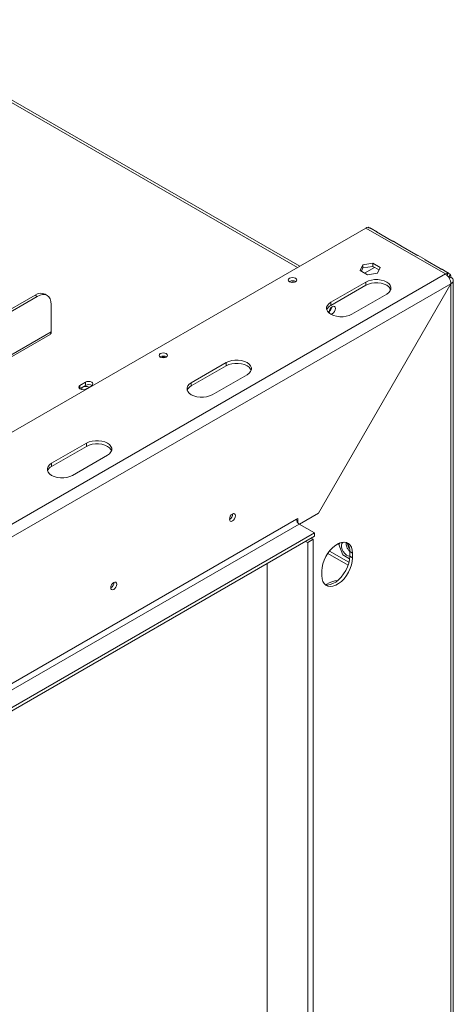
# Model space of a CAD drawing. Units: millimetres. Extents: x 77 to 9905, y -4654 to 4523.
# Drawn here: x 4506 to 4726, y 699 to 1198 of the extents above; entities that cross this region are included whole.
import ezdxf

# ---------------------------------------------------------------- set-up
doc = ezdxf.new("R2010")
doc.units = ezdxf.units.MM
doc.header["$LTSCALE"] = 18

msp = doc.modelspace()

# ---------------------------------------------------------------- linework, layer by layer
at = {"color": 8, "linetype": 'Continuous', "lineweight": 15}
for p, q in [((4429.824673, 1197.8579463), (4647.0794387, 1072.4394397)), ((4722.0365503, 1069.1759968), (4435.3047505, 903.6492521)), ((4686.1514558, 1072.5430831), (4681.1312276, 1069.644967)), ((4694.1058325, 1060.5892065), (4694.1058325, 1061.8425635)), ((4383.1556254, 959.4671758), (4522.4556613, 1039.8833748)), ((4663.3330956, 928.7415439), (4673.2078975, 923.0409421))]:
    msp.add_line(p, q, dxfattribs=at)
at = {"color": 7, "linetype": 'Continuous', "lineweight": 15}
for p, q in [((4648.2508769, 1073.1156966), (4431.8245105, 1198.0559785)), ((4395.7067708, 927.3250874), (4681.7314638, 1092.443628)), ((4722.0365503, 1069.1759968), (4681.7314638, 1092.443628)), ((4687.2683994, 1090.5997369), (4684.433582, 1092.2362421)), ((4694.8667195, 1086.053521), (4687.2063961, 1090.4757316)), ((4699.5249169, 1083.5241999), (4695.9861989, 1085.5670583)), ((4707.1232371, 1078.9779841), (4699.4629136, 1083.4001947)), ((4711.7814345, 1076.448663), (4708.2427165, 1078.4915214)), ((4678.9193399, 1070.9218626), (4680.279146, 1073.8515201)), ((4680.279146, 1073.8515201), (4685.3540116, 1074.6365195)), ((4680.279146, 1072.2184385), (4680.279146, 1073.8515201)), ((4680.279146, 1072.2184385), (4685.3540116, 1073.0034379)), ((4685.3540116, 1074.6365195), (4689.0690711, 1072.4918613)), ((4685.3540116, 1073.0034379), (4685.3540116, 1074.6365195)), ((4685.3540116, 1073.0034379), (4688.4712569, 1071.2038905)), ((4719.3797546, 1071.9024471), (4711.7194312, 1076.3246577)), ((4682.6343994, 1068.7772044), (4678.9193399, 1070.9218626)), ((4679.517154, 1070.5767518), (4680.279146, 1072.2184385)), ((4687.7092649, 1069.5622038), (4682.6343994, 1068.7772044)), ((4689.0690711, 1072.4918613), (4687.7092649, 1069.5622038)), ((4723.3340528, 1069.7794783), (4720.499234, 1071.4159844)), ((4723.2247155, 1069.5597479), (4722.8750926, 1068.4857445)), ((4724.6033116, 1068.7636426), (4723.5872562, 1067.633959)), ((4724.8149774, 1064.2481529), (4437.4260709, 898.3420686)), ((4643.0880782, 1065.3590235), (4642.9891451, 1065.2979256)), ((4657.7105439, 948.019865), (4724.8149774, 1064.2481529)), ((4724.8649774, 1064.2192792), (4657.7398332, 947.9551193)), ((4664.0537943, 1054.8888548), (4681.7314638, 1065.0939562)), ((4664.0537943, 1053.2557732), (4681.7314638, 1063.4608746)), ((4681.7314638, 1063.4608746), (4681.7314638, 1065.0939562)), ((4724.0116779, 1067.0500504), (4724.8649774, 1067.5426498)), ((4724.8649774, 1064.2192792), (4724.8149734, 1064.2481459)), ((4724.8649774, 470.7095852), (4724.8649774, 1064.2192792)), ((4726.0365503, 472.2846633), (4726.0365503, 1065.9098336)), ((4353.1799928, 965.4338255), (4514.3239333, 1058.4602422)), ((4515.3845935, 1057.8479362), (4514.3239333, 1058.4602422)), ((4520.3841872, 1058.3430167), (4519.323527, 1058.9553227)), ((4692.3380655, 1058.9708954), (4674.660396, 1048.765794)), ((4354.240653, 964.8215194), (4515.3845935, 1057.8479362)), ((4522.4556613, 1039.8833748), (4522.4556613, 1053.7645686)), ((4664.0537943, 1053.2557732), (4664.0537943, 1054.8888548)), ((4664.5079927, 1052.2907766), (4664.1115746, 1052.0619293)), ((4383.1556254, 958.4523923), (4521.8342191, 1038.5098404)), ((4577.6807009, 1027.1919443), (4577.5817678, 1027.1308463)), ((4593.3431161, 1014.0684493), (4611.0207857, 1024.2735507)), ((4611.0207857, 1022.640469), (4611.0207857, 1024.2735507)), ((4593.3431161, 1012.4353676), (4611.0207857, 1022.640469)), ((4621.6273874, 1018.1504898), (4603.9497179, 1007.9453884)), ((4536.9867057, 1012.7169968), (4539.8151328, 1014.349813)), ((4539.8151328, 1012.7167314), (4539.8151328, 1014.349813)), ((4593.3431161, 1012.4353676), (4593.3431161, 1014.0684493)), ((4536.9867057, 1011.0839151), (4536.8573036, 1011.002407)), ((4536.9867057, 1011.0839151), (4536.9867057, 1012.7169968)), ((4539.8151328, 1012.7167314), (4536.9867057, 1011.0839151)), ((4542.9264026, 1012.5537151), (4540.0979755, 1010.9208989)), ((4522.632438, 973.2480437), (4540.3101075, 983.4531451)), ((4540.3101075, 981.8200634), (4540.3101075, 983.4531451)), ((4522.632438, 971.614962), (4540.3101075, 981.8200634)), ((4522.632438, 971.614962), (4522.632438, 973.2480437)), ((4550.9167093, 977.3300842), (4533.2390397, 967.1249828)), ((4366.7153928, 783.2981032), (4646.6089674, 944.8772246)), ((4646.6089674, 944.8772246), (4647.3160742, 945.2854286)), ((4647.3160742, 945.2854286), (4647.3160742, 943.0547303)), ((4657.7105439, 948.019865), (4648.0234109, 942.4276021)), ((4648.094133, 942.3867751), (4657.7398332, 947.9551193)), ((4657.6691111, 947.9959463), (4657.7398332, 947.9551193)), ((4648.023181, 942.4277348), (4368.1296063, 780.8486135)), ((4655.8013556, 937.9374902), (4648.023181, 942.4277348)), ((4363.9119656, 769.4333321), (4655.8013556, 937.9374902)), ((4363.9119656, 767.8002505), (4655.8013556, 936.3044086)), ((4651.2549891, 933.6798471), (4652.3158217, 933.0674415)), ((4652.3158217, 933.0674415), (4655.1442488, 934.7002577)), ((4654.0834162, 935.3126633), (4655.1442488, 934.7002577)), ((4655.1442488, 934.7002577), (4655.1442488, 488.460704)), ((4655.8013556, 936.3044086), (4655.8013556, 937.9374902)), ((4652.3158217, 933.0674415), (4652.3158217, 486.8278878)), ((4668.634296, 932.8679194), (4668.1030393, 932.1120365)), ((4668.1030393, 932.1120365), (4670.1442808, 926.8509488)), ((4672.0565284, 933.0107593), (4671.7884043, 933.1358386)), ((4673.5997358, 928.5316523), (4675.0139494, 927.7152442)), ((4673.5997358, 928.5316523), (4673.5997358, 926.0820299)), ((4662.4584091, 927.555184), (4672.7804038, 921.5964232)), ((4670.1442808, 926.8509488), (4673.5355249, 924.8932253)), ((4673.5997358, 926.0820299), (4675.0139494, 925.2656218)), ((4675.0139494, 927.7152442), (4675.0139494, 925.2656218)), ((4631.809725, 501.9319686), (4631.809725, 922.4543351)), ((4659.4576002, 916.2851326), (4659.4576002, 918.734755)), ((4661.9324739, 911.9926867), (4661.3557277, 911.6597382))]:
    msp.add_line(p, q, dxfattribs=at)
at = {"color": 7, "linetype": 'Continuous', "lineweight": 15, "flags": 128}
for points in [[(4643.0880782, 1066.9921051), (4642.6220168, 1066.589441), (4642.4583578, 1066.1144664), (4642.6220168, 1065.6394917), (4643.0880782, 1065.2368277), (4643.7855884, 1064.9677761), (4644.6083578, 1064.8732978), (4645.4311272, 1064.9677761), (4646.1286374, 1065.2368277), (4646.5946988, 1065.6394917), (4646.7583578, 1066.1144664), (4646.5946988, 1066.589441), (4646.1286374, 1066.9921051), (4645.4311272, 1067.2611566), (4644.6083578, 1067.355635), (4643.7855884, 1067.2611566), (4643.0880782, 1066.9921051)], [(4681.7314638, 1065.0939562), (4683.0445241, 1065.6984519), (4684.5576717, 1066.1191177), (4686.1950311, 1066.3348597), (4687.8744982, 1066.3348597), (4689.5118576, 1066.1191177), (4691.0250052, 1065.6984519), (4692.3380655, 1065.0939562), (4693.3851961, 1064.3359427), (4694.1138896, 1063.4624212), (4694.4876062, 1062.5171937), (4694.4876062, 1061.547658), (4694.1138896, 1060.6024305), (4693.3851961, 1059.728909), (4692.3380655, 1058.9708954)], [(4681.7314638, 1063.4608746), (4683.0445241, 1064.0653703), (4684.5576717, 1064.4860361), (4686.1950311, 1064.7017781), (4687.8744982, 1064.7017781), (4689.5118576, 1064.4860361), (4691.0250052, 1064.0653703), (4692.3380655, 1063.4608746), (4693.3851961, 1062.7028611), (4694.1138896, 1061.8293395), (4694.4001804, 1061.215885)], [(4522.4556613, 1053.7645686), (4522.3197927, 1055.2791254), (4521.9174083, 1056.5786082), (4521.2639715, 1057.6130784), (4520.3845935, 1058.342782), (4519.3130683, 1058.739677), (4518.090574, 1058.7885108), (4516.7640904, 1058.4874067), (4515.3845935, 1057.8479362)], [(4674.660396, 1048.765794), (4673.3473357, 1048.1612984), (4671.8341881, 1047.7406326), (4670.1968287, 1047.5248906), (4668.5173615, 1047.5248906), (4666.8800022, 1047.7406326), (4665.3668545, 1048.1612984), (4664.0537943, 1048.765794), (4663.0066636, 1049.5238076), (4662.2779701, 1050.3973291), (4661.9042535, 1051.3425566), (4661.9042535, 1052.3120923), (4662.2779701, 1053.2573198), (4663.0066636, 1054.1308413), (4664.0537943, 1054.8888548)], [(4663.9978792, 1048.798417), (4664.1655853, 1048.8010431), (4664.760901, 1049.0079695), (4665.3562167, 1049.48838), (4665.860901, 1050.1691364), (4666.1981203, 1050.9465997), (4666.316536, 1051.7024083), (4666.1981203, 1052.321497), (4665.860901, 1052.7096152), (4665.3562167, 1052.8076755), (4664.760901, 1052.6007491), (4664.760901, 1052.6007491)], [(4577.6807009, 1028.8250259), (4577.2146395, 1028.4223618), (4577.0509805, 1027.9473872), (4577.2146395, 1027.4724125), (4577.6807009, 1027.0697484), (4578.3782111, 1026.8006969), (4579.2009805, 1026.7062186), (4580.0237499, 1026.8006969), (4580.7212601, 1027.0697484), (4581.1873215, 1027.4724125), (4581.3509805, 1027.9473872), (4581.1873215, 1028.4223618), (4580.7212601, 1028.8250259), (4580.0237499, 1029.0940774), (4579.2009805, 1029.1885557), (4578.3782111, 1029.0940774), (4577.6807009, 1028.8250259)], [(4611.0207857, 1024.2735507), (4612.333846, 1024.8780463), (4613.8469936, 1025.2987121), (4615.484353, 1025.5144541), (4617.1638201, 1025.5144541), (4618.8011795, 1025.2987121), (4620.3143271, 1024.8780463), (4621.6273874, 1024.2735507), (4622.674518, 1023.5155371), (4623.4032115, 1022.6420156), (4623.7769281, 1021.6967881), (4623.7769281, 1020.7272524), (4623.4032115, 1019.7820249), (4622.674518, 1018.9085034), (4621.6273874, 1018.1504898)], [(4611.0207857, 1022.640469), (4612.333846, 1023.2449647), (4613.8469936, 1023.6656305), (4615.484353, 1023.8813725), (4617.1638201, 1023.8813725), (4618.8011795, 1023.6656305), (4620.3143271, 1023.2449647), (4621.6273874, 1022.640469), (4622.674518, 1021.8824555), (4623.4032115, 1021.0089339), (4623.6895023, 1020.3954794)], [(4539.8151328, 1014.349813), (4540.5288642, 1014.6251215), (4541.3707677, 1014.721797), (4542.2126713, 1014.6251215), (4542.9264026, 1014.349813), (4543.4033027, 1013.9377846), (4543.5707677, 1013.4517641), (4543.4033027, 1012.9657435), (4542.9264026, 1012.5537151)], [(4603.9497179, 1007.9453884), (4602.6366576, 1007.3408928), (4601.12351, 1006.920227), (4599.4861506, 1006.704485), (4597.8066834, 1006.704485), (4596.169324, 1006.920227), (4594.6561764, 1007.3408928), (4593.3431161, 1007.9453884), (4592.2959855, 1008.703402), (4591.567292, 1009.5769235), (4591.1935754, 1010.522151), (4591.1935754, 1011.4916867), (4591.567292, 1012.4369142), (4592.2959855, 1013.3104357), (4593.3431161, 1014.0684493)], [(4540.0979755, 1010.9208989), (4539.3842441, 1010.6455904), (4538.5423406, 1010.5489149), (4537.700437, 1010.6455904), (4536.9867057, 1010.9208989), (4536.5098056, 1011.3329273), (4536.3423406, 1011.8189478), (4536.5098056, 1012.3049684), (4536.9867057, 1012.7169968)], [(4538.4716299, 1011.8595028), (4538.0164071, 1011.4662031), (4537.8565542, 1011.0022743), (4537.9811739, 1010.5908692)], [(4540.3101075, 983.4531451), (4541.6231678, 984.0576407), (4543.1363154, 984.4783065), (4544.7736748, 984.6940485), (4546.453142, 984.6940485), (4548.0905014, 984.4783065), (4549.603649, 984.0576407), (4550.9167093, 983.4531451), (4551.9638399, 982.6951315), (4552.6925334, 981.82161), (4553.06625, 980.8763825), (4553.06625, 979.9068468), (4552.6925334, 978.9616193), (4551.9638399, 978.0880978), (4550.9167093, 977.3300842)], [(4540.3101075, 981.8200634), (4541.6231678, 982.4245591), (4543.1363154, 982.8452249), (4544.7736748, 983.0609669), (4546.453142, 983.0609669), (4548.0905014, 982.8452249), (4549.603649, 982.4245591), (4550.9167093, 981.8200634), (4551.9638399, 981.0620499), (4552.6925334, 980.1885283), (4552.9788242, 979.5750738)], [(4533.2390397, 967.1249828), (4531.9259795, 966.5204872), (4530.4128318, 966.0998214), (4528.7754724, 965.8840794), (4527.0960053, 965.8840794), (4525.4586459, 966.0998214), (4523.9454983, 966.5204872), (4522.632438, 967.1249828), (4521.5853074, 967.8829964), (4520.8566139, 968.7565179), (4520.4828973, 969.7017454), (4520.4828973, 970.6712811), (4520.8566139, 971.6165086), (4521.5853074, 972.4900301), (4522.632438, 973.2480437)], [(4612.6824866, 944.8888635), (4612.798211, 945.6274946), (4613.1277662, 946.3872883), (4613.6209804, 947.052573), (4614.2027662, 947.522065), (4614.784552, 947.7242886), (4615.2777662, 947.6284569), (4615.6073214, 947.2491595), (4615.7230458, 946.644141), (4615.6073214, 945.9055099), (4615.2777662, 945.1457162), (4614.784552, 944.4804316), (4614.2027662, 944.0109395), (4613.6209804, 943.808716), (4613.1277662, 943.9045477), (4612.798211, 944.283845), (4612.6824866, 944.8888635)], [(4659.4576002, 918.734755), (4659.5900384, 920.4616387), (4659.982843, 922.2826254), (4660.6226374, 924.1357035), (4661.4876344, 925.9577687), (4662.5483774, 927.6867727), (4663.768744, 929.2638363), (4665.1071763, 930.6352546), (4666.5180954, 931.7543256), (4667.9534542, 932.5829406), (4669.3643733, 933.0928822), (4670.7028055, 933.2667848), (4671.9231722, 933.0987265), (4672.9839152, 932.5944303), (4673.8489121, 931.7710693), (4674.4887066, 930.6566822), (4674.8815112, 929.2892181), (4675.0139494, 927.7152442)], [(4670.5525154, 933.2641287), (4670.1361395, 933.0692053), (4669.6662229, 932.5048864), (4669.4429129, 931.6714158), (4669.4880685, 930.6503795), (4669.7972697, 929.5417235), (4670.3402498, 928.4539709), (4671.0638579, 927.4935984), (4671.8972624, 926.754614), (4672.7588837, 926.3093547), (4673.5643805, 926.2014055), (4673.5997358, 926.2049732)], [(4675.0139494, 925.2656218), (4674.8815112, 923.5387381), (4674.4887066, 921.7177514), (4673.8489121, 919.8646733), (4672.9839152, 918.0426081), (4671.9231722, 916.3136041), (4670.7028055, 914.7365405), (4669.3643733, 913.3651221), (4667.9534542, 912.2460512), (4666.5180954, 911.4174361), (4665.1071763, 910.9074946), (4663.768744, 910.733592), (4662.5483774, 910.9016503), (4661.4876344, 911.4059465), (4660.6226374, 912.2293075), (4659.982843, 913.3436946), (4659.5900384, 914.7111587), (4659.4576002, 916.2851326)], [(4673.5997358, 926.0820299), (4673.4672976, 924.3551462), (4673.074493, 922.5341595), (4672.4346985, 920.6810814), (4671.5697016, 918.8590162), (4670.5089586, 917.1300122), (4669.288592, 915.5529486), (4667.9501597, 914.1815302), (4666.5392406, 913.0624593), (4665.1038818, 912.2338443), (4663.6929627, 911.7239027), (4662.3545305, 911.5500001), (4661.1341638, 911.7180584), (4661.0747477, 911.7360906)], [(4552.5784102, 910.1915188), (4552.6941346, 910.9301498), (4553.0236898, 911.6899435), (4553.516904, 912.3552282), (4554.0986898, 912.8247203), (4554.6804756, 913.0269438), (4555.1736898, 912.9311121), (4555.503245, 912.5518147), (4555.6189694, 911.9467962), (4555.503245, 911.2081652), (4555.1736898, 910.4483715), (4554.6804756, 909.7830868), (4554.0986898, 909.3135948), (4553.516904, 909.1113712), (4553.0236898, 909.2072029), (4552.6941346, 909.5865003), (4552.5784102, 910.1915188)]]:
    msp.add_lwpolyline(points, dxfattribs=at)
at = {"color": 7, "linetype": 'Continuous', "lineweight": 15}
for centre, radius, start, end in [((4683.1159876, 1090.1881497), 2.6465239, 94.254966309, 121.543655035), ((4723.4210741, 1066.9205185), 2.6465239, 94.254966309, 121.543655035), ((4722.2186916, 1067.6140701), 2.6472494, 358.454026693, 25.737687224), ((4644.6037702, 1062.5509237), 3.1910417, 59.411933051, 118.358272997), ((4644.9634129, 1061.6255008), 3.4576697, 79.020550133, 106.986897177), ((4517.2531339, 1054.3714289), 5.0297724, 65.692880954, 125.617577475), ((4665.9443643, 1049.4496439), 4.2498089, 116.414382618, 158.448121819), ((4666.0587154, 1050.0771561), 2.8377534, 117.215511109, 197.237934639), ((4661.0481357, 1052.9477361), 3.5203005, 308.980986313, 350.998626303), ((4520.9856556, 1039.7211146), 1.4789338, 305.01333286, 6.298847533), ((4579.1963929, 1024.3838444), 3.1910417, 59.411933038, 118.358272998), ((4579.2009805, 1023.7512057), 3.3709505, 69.53397118, 110.466027011), ((4541.3645171, 1009.855019), 3.2542264, 58.686506431, 118.431939104), ((4539.9499499, 1009.1325901), 3.1018516, 58.385560355, 118.463104429), ((4595.2336862, 1008.6292383), 4.2498089, 116.41438262, 158.448121799), ((4524.5230081, 967.8088327), 4.2498089, 116.414382618, 158.448121812), ((4611.2541726, 947.4687474), 3.0170675, 298.324521467, 1.648634891), ((4611.2165378, 947.4904152), 3.090034, 298.394424739, 1.610951793), ((4649.6793996, 945.0169463), 3.0736096, 182.605478486, 237.39452166), ((4676.1131781, 932.6256465), 4.3855016, 173.219610239, 203.623311239), ((4667.6672709, 928.9846715), 5.9497366, 355.633212827, 43.506563053), ((4678.1248196, 933.1847514), 6.4593004, 201.015819533, 225.527438588), ((4668.1832412, 902.0267899), 11.7639785, 93.452800873, 122.096583988), ((4551.1500962, 912.7714026), 3.0170675, 298.324521467, 1.648634891), ((4551.1091876, 912.7951331), 3.0935554, 298.514261687, 1.395128045)]:
    msp.add_arc(centre, radius, start, end, dxfattribs=at)
for points, knots in [([(4684.4335593, 1092.2361989), (4684.3335489, 1092.2859102), (4684.1491764, 1092.3775545), (4683.8088981, 1092.4863157), (4683.5362066, 1092.5779598), (4683.2525448, 1092.6790601), (4683.0549071, 1092.7671107), (4682.919629, 1092.8273791)], [0, 0, 0, 0, 0.2850756618, 0.5255461538, 0.638648739, 0.7526640017, 1, 1, 1, 1]), ([(4687.2063961, 1090.4757316), (4687.1461582, 1090.5210154), (4687.0584649, 1090.5869387), (4687.0129504, 1090.6486354), (4687.006655, 1090.6896683), (4687.083914, 1090.6882134), (4687.1934743, 1090.6511092), (4687.2675104, 1090.6000774), (4687.2682812, 1090.5995461)], [0, 0, 0, 0, 0.2523302956, 0.3673385559, 0.4803232098, 0.7175390954, 0.9970591775, 1, 1, 1, 1]), ([(4695.9860763, 1085.5668299), (4695.904899, 1085.608578), (4695.758077, 1085.6840861), (4695.4984178, 1085.7781409), (4695.2945545, 1085.8560719), (4695.1471177, 1085.9167935), (4695.0008033, 1085.9832825), (4694.9125922, 1086.029491), (4694.8667195, 1086.053521)], [0, 0, 0, 0, 0.3033015694, 0.5485688305, 0.6583676797, 0.7663980826, 0.8785191543, 1, 1, 1, 1]), ([(4699.4629136, 1083.4001947), (4699.4026758, 1083.4454784), (4699.3149824, 1083.5114018), (4699.2694679, 1083.5730984), (4699.2631726, 1083.6141313), (4699.3404315, 1083.6126764), (4699.4499919, 1083.5755723), (4699.5240279, 1083.5245405), (4699.5247987, 1083.5240091)], [0, 0, 0, 0, 0.25233029568, 0.36733855593, 0.48032320988, 0.71753909544, 0.99705917745, 1, 1, 1, 1]), ([(4708.2425939, 1078.491293), (4708.1614165, 1078.533041), (4708.0145945, 1078.6085491), (4707.7549353, 1078.702604), (4707.5510721, 1078.7805349), (4707.4036352, 1078.8412565), (4707.2573208, 1078.9077456), (4707.1691098, 1078.9539541), (4707.1232371, 1078.9779841)], [0, 0, 0, 0, 0.3033015694, 0.5485688305, 0.6583676797, 0.7663980826, 0.8785191543, 1, 1, 1, 1]), ([(4711.7194312, 1076.3246577), (4711.6591933, 1076.3699414), (4711.5714999, 1076.4358648), (4711.5259854, 1076.4975614), (4711.5196901, 1076.5385943), (4711.596949, 1076.5371395), (4711.7065094, 1076.5000353), (4711.7805454, 1076.4490035), (4711.7813163, 1076.4484722)], [0, 0, 0, 0, 0.2523302957, 0.3673385559, 0.4803232099, 0.7175390954, 0.9970591775, 1, 1, 1, 1]), ([(4720.4991114, 1071.415756), (4720.4179341, 1071.4575041), (4720.271112, 1071.5330121), (4720.0114529, 1071.627067), (4719.8075896, 1071.704998), (4719.6601528, 1071.7657195), (4719.5138384, 1071.8322086), (4719.4256273, 1071.8784171), (4719.3797546, 1071.9024471)], [0, 0, 0, 0, 0.3033015694, 0.5485688305, 0.6583676797, 0.7663980826, 0.8785191543, 1, 1, 1, 1]), ([(4723.2247155, 1069.5597479), (4723.1473287, 1069.6226817), (4723.0343549, 1069.7145562), (4722.9811736, 1069.8079591), (4722.9802392, 1069.8743911), (4723.0884677, 1069.8953647), (4723.3294604, 1069.7962407), (4723.6000143, 1069.5997887), (4723.8631769, 1069.3636522), (4724.0790338, 1069.1728161), (4724.3083833, 1068.9778274), (4724.4834695, 1068.8506752), (4724.6033116, 1068.7636426)], [0, 0, 0, 0, 0.1244241452, 0.181641787, 0.2382495429, 0.3580938455, 0.4998479356, 0.6425690811, 0.7627938158, 0.8193401646, 0.8763428122, 1, 1, 1, 1]), ([(4673.3775866, 930.199264), (4673.3350496, 930.2597882), (4673.0856558, 930.6146409), (4672.7759034, 931.3541866), (4672.5195601, 932.122613), (4672.4950344, 932.4968371), (4672.4894973, 932.5813232)], [0, 0, 0, 0, 0.0825547158, 0.4840170951, 0.8835099077, 1, 1, 1, 1])]:
    msp.add_open_spline(points, degree=3, knots=knots, dxfattribs=at)
for points in [[(4724.8149774, 1064.2481529), (4724.7766284, 1064.7030905), (4724.6999303, 1065.6129656), (4724.0583588, 1067.0773828), (4723.1359365, 1068.3796158), (4722.4030124, 1068.9105365), (4722.0365503, 1069.1759968)], [(4724.8649774, 1067.5426498), (4725.1930905, 1067.2993351), (4725.8493165, 1066.8127056), (4726.1301672, 1065.8809645), (4725.8493165, 1064.9492233), (4725.1930905, 1064.4625939), (4724.8649774, 1064.2192792)]]:
    msp.add_open_spline(points, degree=3, dxfattribs=at)

doc.saveas('drawing.dxf')
